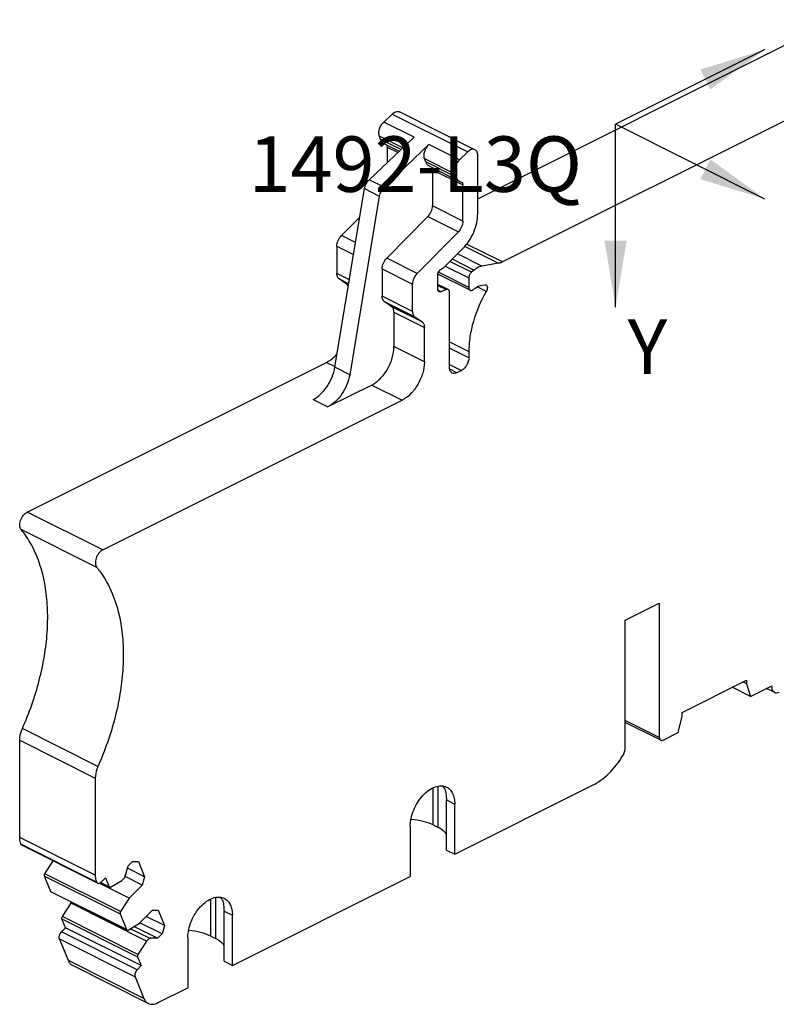
# Model space of a CAD drawing. Units: inches. Extents: x 0 to 17, y 0 to 11.
# Drawn here: x 12.7 to 14.8, y 5.1 to 7.8 of the extents above; entities that cross this region are included whole.
import ezdxf

# ---------------------------------------------------------------- set-up
doc = ezdxf.new("R2010")
doc.units = ezdxf.units.IN
doc.header["$LTSCALE"] = 0.935
doc.header["$MEASUREMENT"] = 0
doc.layers.get('0').update_dxf_attribs({"linetype": 'CONTINUOUS'})
doc.layers.add('CSYS_PART', color=7, linetype='CONTINUOUS')
doc.styles.get("Standard").update_dxf_attribs({"font": 'txt', "width": 0.8})

msp = doc.modelspace()

# ---------------------------------------------------------------- linework, layer by layer
at = {"color": 7, "linetype": 'CONTINUOUS'}
for p, q in [((13.9626, 7.3189), (14.971, 7.8232)), ((15.184, 7.7167), (14.0323, 7.1408)), ((13.6979, 7.535), (13.7216, 7.5575)), ((13.7216, 7.5575), (13.9346, 7.451)), ((13.9549, 7.4569), (13.742, 7.5634)), ((13.7835, 7.4922), (13.6979, 7.535)), ((13.6569, 7.3725), (13.7835, 7.4922)), ((13.6889, 7.4861), (13.6854, 7.496)), ((13.6854, 7.496), (13.7522, 7.4626)), ((13.7465, 7.4572), (13.6889, 7.4861)), ((13.6985, 7.4743), (13.7417, 7.4527)), ((13.8253, 7.4714), (13.6987, 7.3516)), ((13.7079, 7.4644), (13.7079, 7.4207)), ((13.7079, 7.4644), (13.7381, 7.4493)), ((13.9109, 7.4285), (13.8253, 7.4713)), ((13.8163, 7.4224), (13.8128, 7.4323)), ((13.8128, 7.4323), (13.8984, 7.3895)), ((13.9346, 7.451), (13.9109, 7.4285)), ((13.9626, 7.276), (13.9626, 7.441)), ((13.9019, 7.3796), (13.8163, 7.4224)), ((13.9115, 7.3678), (13.8259, 7.4106)), ((13.8353, 7.4007), (13.8353, 7.2987)), ((13.8353, 7.4007), (13.9209, 7.3579)), ((13.8984, 7.3895), (13.9019, 7.3796)), ((13.6987, 7.3516), (13.6569, 7.3725)), ((13.9115, 7.3678), (13.917, 7.3659)), ((13.9209, 7.2559), (13.9209, 7.3579)), ((13.5601, 6.8442), (13.6437, 7.3474)), ((13.6854, 7.3265), (13.6019, 6.8233)), ((13.6437, 7.3474), (13.6854, 7.3265)), ((13.9209, 7.2559), (13.8353, 7.2987)), ((13.5788, 7.2152), (13.6304, 7.2672)), ((13.7062, 7.1516), (13.8224, 7.2687)), ((13.8224, 7.2687), (13.908, 7.2259)), ((13.6184, 7.1954), (13.5788, 7.2152)), ((13.908, 7.2259), (13.7918, 7.1088)), ((13.5659, 7.1852), (13.5659, 7.108)), ((13.5659, 7.1852), (13.6128, 7.1617)), ((13.9258, 7.185), (14.0215, 7.1371)), ((14.0323, 7.1408), (13.9312, 7.1914)), ((13.8683, 7.1263), (13.9214, 7.1798)), ((13.9744, 7.1291), (13.9053, 7.1636)), ((13.7918, 7.1088), (13.7062, 7.1516)), ((13.8711, 7.1291), (13.9376, 7.0958)), ((13.9453, 7.112), (13.8844, 7.1425)), ((13.891, 7.1492), (13.9528, 7.1182)), ((14.0215, 7.1371), (13.9744, 7.1291)), ((13.601, 7.0905), (13.5659, 7.108)), ((13.6933, 7.1215), (13.6933, 7.0443)), ((13.6933, 7.1215), (13.7789, 7.0787)), ((13.8499, 7.0649), (13.8499, 7.1033)), ((13.9414, 7.0611), (13.8504, 7.1066)), ((13.9376, 7.0691), (13.8521, 7.1119)), ((13.8603, 7.1213), (13.8643, 7.1233)), ((13.9528, 7.1182), (13.9453, 7.112)), ((13.5722, 7.0929), (13.5992, 7.0794)), ((13.5931, 7.0783), (13.5722, 7.0929)), ((13.5985, 7.0755), (13.5931, 7.0783)), ((13.7789, 7.0015), (13.7789, 7.0787)), ((13.8794, 7.063), (13.8499, 7.0778)), ((13.8499, 7.0747), (13.8735, 7.0629)), ((13.9376, 7.0958), (13.9376, 7.0691)), ((13.9752, 7.0759), (13.9823, 7.0769)), ((13.9823, 7.0769), (13.9859, 7.0764)), ((13.7789, 7.0015), (13.6933, 7.0443)), ((13.8597, 7.0571), (13.8504, 7.0617)), ((13.8735, 7.0629), (13.8597, 7.0571)), ((13.8833, 6.8438), (13.8833, 7.0551)), ((13.9867, 7.0578), (13.961, 7.0707)), ((13.6995, 7.0292), (13.7852, 6.9864)), ((13.7204, 7.0146), (13.6995, 7.0292)), ((13.806, 6.9718), (13.7204, 7.0146)), ((13.7267, 6.9995), (13.7267, 6.9023)), ((13.7267, 6.9995), (13.8123, 6.9567)), ((13.7852, 6.9864), (13.806, 6.9718)), ((13.8123, 6.8595), (13.8123, 6.9567)), ((13.8833, 6.9155), (13.9376, 6.8883)), ((13.8123, 6.8595), (13.7267, 6.9023)), ((13.9376, 6.871), (13.8833, 6.8981)), ((13.9376, 6.8883), (13.9376, 6.871)), ((12.6933, 6.4362), (13.5367, 6.8579)), ((13.5367, 6.8579), (13.5605, 6.8461)), ((13.8833, 6.8517), (13.9167, 6.835)), ((13.6019, 6.8233), (13.5601, 6.8442)), ((13.9042, 6.8287), (13.884, 6.8388)), ((13.9167, 6.835), (13.9042, 6.8287)), ((13.664, 6.7943), (13.5407, 6.7326)), ((13.664, 6.7943), (13.7497, 6.7515)), ((12.9062, 6.3297), (13.7497, 6.7515)), ((13.499, 6.7535), (13.5407, 6.7326)), ((12.9062, 6.3297), (12.6933, 6.4362)), ((12.8893, 6.2808), (12.6763, 6.3872)), ((14.3781, 6.1323), (14.4742, 6.1803)), ((14.4742, 6.1803), (14.4742, 5.8019)), ((14.3781, 5.7726), (14.3781, 6.1323)), ((14.5383, 5.8723), (14.72, 5.9631)), ((14.72, 5.9631), (14.72, 5.9529)), ((14.7308, 5.9174), (14.6797, 5.943)), ((14.72, 5.9529), (14.7098, 5.958)), ((14.72, 5.9529), (14.7308, 5.9174)), ((14.7308, 5.9174), (14.7907, 5.9474)), ((14.7983, 5.9288), (14.7759, 5.94)), ((14.5275, 5.8158), (14.5383, 5.8621)), ((14.5383, 5.8621), (14.5383, 5.8723)), ((12.8928, 5.7203), (12.6798, 5.8268)), ((14.4742, 5.8019), (14.3781, 5.8499)), ((14.478, 5.7939), (14.3781, 5.8438)), ((14.4846, 5.7943), (14.5275, 5.8158)), ((12.6723, 5.5201), (12.6723, 5.7937)), ((12.6723, 5.7937), (12.8853, 5.6873)), ((12.8853, 5.6873), (12.8853, 5.4136)), ((13.8373, 5.5553), (13.8373, 5.6597)), ((13.8499, 5.6638), (13.8499, 5.549)), ((13.8979, 5.4728), (14.2862, 5.667)), ((13.8743, 5.6258), (13.8979, 5.614)), ((13.8743, 5.4846), (13.8743, 5.6258)), ((13.8979, 5.4728), (13.8979, 5.614)), ((13.7726, 5.5514), (13.7726, 5.4102)), ((13.8373, 5.5553), (13.8499, 5.549)), ((12.8853, 5.4136), (12.6723, 5.5201)), ((12.8889, 5.3946), (12.6759, 5.5011)), ((12.8918, 5.3914), (12.6788, 5.4979)), ((13.8743, 5.4846), (13.8979, 5.4728)), ((12.7434, 5.4179), (12.7667, 5.4539)), ((12.9681, 5.407), (12.9777, 5.4402)), ((12.9777, 5.4402), (12.9903, 5.4528)), ((12.9903, 5.4528), (13.0066, 5.4527)), ((13.0066, 5.4527), (13.0242, 5.4095)), ((12.7423, 5.4115), (12.9552, 5.305)), ((12.7604, 5.367), (12.7423, 5.4115)), ((12.9564, 5.3114), (12.7434, 5.4179)), ((13.0174, 5.3861), (12.9691, 5.4103)), ((13.0242, 5.4095), (12.9759, 5.4337)), ((13.0242, 5.4095), (13.0174, 5.3861)), ((13.2715, 5.1596), (13.7726, 5.4102)), ((12.9808, 5.3492), (12.8965, 5.3913)), ((12.9255, 5.3798), (12.8996, 5.3927)), ((12.9242, 5.3812), (12.9003, 5.3932)), ((12.9024, 5.3948), (12.914, 5.4064)), ((12.914, 5.4064), (12.9242, 5.3812)), ((12.9255, 5.3798), (12.9267, 5.3796)), ((12.9284, 5.3802), (12.9604, 5.3992)), ((12.9604, 5.3992), (12.9681, 5.407)), ((13.0174, 5.3861), (12.9808, 5.3492)), ((12.9734, 5.2605), (12.7604, 5.367)), ((12.9746, 5.2591), (12.7616, 5.3656)), ((12.7926, 5.2972), (12.817, 5.3349)), ((12.817, 5.3349), (12.8189, 5.3369)), ((13.0299, 5.2284), (12.817, 5.3349)), ((12.9808, 5.3492), (12.9564, 5.3114)), ((13.211, 5.2421), (13.211, 5.3465)), ((13.2235, 5.3507), (13.2235, 5.2359)), ((13.0055, 5.1907), (12.7926, 5.2972)), ((12.9552, 5.305), (12.9734, 5.2605)), ((13.0096, 5.2785), (13.0462, 5.3154)), ((13.0802, 5.2721), (13.0287, 5.2978)), ((13.0462, 5.3154), (13.0626, 5.3153)), ((13.0626, 5.3153), (13.0802, 5.2721)), ((13.2479, 5.3126), (13.2715, 5.3008)), ((13.2479, 5.1714), (13.2479, 5.3126)), ((13.2715, 5.1596), (13.2715, 5.3008)), ((12.7914, 5.2908), (13.0044, 5.1843)), ((12.8017, 5.2656), (12.7914, 5.2908)), ((12.9776, 5.2594), (13.0096, 5.2785)), ((13.0608, 5.2361), (12.9942, 5.2694)), ((13.0734, 5.2487), (13.0109, 5.2799)), ((13.0802, 5.2721), (13.0734, 5.2487)), ((12.7901, 5.2539), (12.8017, 5.2656)), ((13.0031, 5.1474), (12.7901, 5.2539)), ((13.0146, 5.1591), (12.8017, 5.2656)), ((12.9746, 5.2591), (12.9758, 5.2588)), ((13.0376, 5.2362), (12.9838, 5.2631)), ((13.0734, 5.2487), (13.0608, 5.2361)), ((13.211, 5.2421), (13.2235, 5.2359)), ((12.7844, 5.2345), (12.9974, 5.128)), ((12.8094, 5.1731), (12.7845, 5.2344)), ((13.0299, 5.2284), (13.0055, 5.1907)), ((13.0376, 5.2362), (13.0299, 5.2284)), ((13.0608, 5.2361), (13.0376, 5.2362)), ((13.1462, 5.2382), (13.1462, 5.097)), ((13.0224, 5.0666), (12.8094, 5.1731)), ((13.0345, 5.0527), (12.8216, 5.1592)), ((13.0146, 5.1591), (13.0031, 5.1474)), ((13.0044, 5.1843), (13.0146, 5.1591)), ((13.2479, 5.1714), (13.2715, 5.1596)), ((12.9974, 5.1279), (13.0224, 5.0666)), ((13.0609, 5.0544), (13.1462, 5.097))]:
    msp.add_line(p, q, dxfattribs=at)
for centre in [(13.8298, 5.6347), (13.2035, 5.3215)]:
    msp.add_arc(centre, 0.0456, 28.946, 29.8282, dxfattribs=at)
for points, knots in [([(13.7216, 7.5575), (13.7232, 7.559), (13.7265, 7.5616), (13.7319, 7.5642), (13.7373, 7.5649), (13.7406, 7.5641), (13.742, 7.5634)], [0, 0, 0, 0, 0.295425, 0.558725, 0.789596, 1, 1, 1, 1]), ([(13.6854, 7.496), (13.6844, 7.499), (13.6837, 7.5058), (13.6858, 7.5163), (13.6905, 7.5265), (13.6952, 7.5325), (13.6979, 7.535)], [0, 0, 0, 0, 0.217987, 0.471202, 0.740229, 1, 1, 1, 1]), ([(13.6985, 7.4743), (13.6963, 7.4754), (13.6922, 7.4788), (13.6898, 7.4835), (13.6889, 7.4861)], [0, 0, 0, 0, 0.475224, 1, 1, 1, 1]), ([(13.7079, 7.4644), (13.7079, 7.465), (13.7078, 7.4672), (13.707, 7.4694), (13.7061, 7.4707)], [0, 0, 0, 0, 0.279568, 1, 1, 1, 1]), ([(13.8128, 7.4323), (13.8118, 7.4353), (13.8111, 7.4421), (13.8131, 7.4526), (13.8179, 7.4628), (13.8226, 7.4688), (13.8253, 7.4714)], [0, 0, 0, 0, 0.217987, 0.471204, 0.740231, 1, 1, 1, 1]), ([(13.9549, 7.4569), (13.9535, 7.4576), (13.9502, 7.4585), (13.9449, 7.4577), (13.9395, 7.4551), (13.9362, 7.4525), (13.9346, 7.451)], [0, 0, 0, 0, 0.210404, 0.441275, 0.704575, 1, 1, 1, 1]), ([(13.9626, 7.441), (13.9626, 7.4428), (13.9623, 7.4462), (13.9609, 7.4509), (13.9584, 7.4546), (13.9561, 7.4563), (13.9549, 7.4569)], [0, 0, 0, 0, 0.289283, 0.549683, 0.782931, 1, 1, 1, 1]), ([(13.8259, 7.4106), (13.8237, 7.4117), (13.8196, 7.4151), (13.8172, 7.4198), (13.8163, 7.4224)], [0, 0, 0, 0, 0.475224, 1, 1, 1, 1]), ([(13.8353, 7.4007), (13.8353, 7.4013), (13.8351, 7.4035), (13.8344, 7.4058), (13.8334, 7.407)], [0, 0, 0, 0, 0.279568, 1, 1, 1, 1]), ([(13.9109, 7.4285), (13.9082, 7.426), (13.9035, 7.42), (13.8987, 7.4098), (13.8967, 7.3993), (13.8974, 7.3925), (13.8984, 7.3895)], [0, 0, 0, 0, 0.259771, 0.528798, 0.782014, 1, 1, 1, 1]), ([(13.9019, 7.3796), (13.9028, 7.377), (13.9052, 7.3723), (13.9093, 7.3689), (13.9115, 7.3678)], [0, 0, 0, 0, 0.524776, 1, 1, 1, 1]), ([(13.6437, 7.3474), (13.6445, 7.3521), (13.6477, 7.3613), (13.6534, 7.3692), (13.6569, 7.3725)], [0, 0, 0, 0, 0.502754, 1, 1, 1, 1]), ([(13.6987, 7.3516), (13.6952, 7.3483), (13.6895, 7.3404), (13.6862, 7.3312), (13.6854, 7.3265)], [0, 0, 0, 0, 0.497246, 1, 1, 1, 1]), ([(13.917, 7.3659), (13.9176, 7.3656), (13.9188, 7.3647), (13.9205, 7.3621), (13.9209, 7.3596), (13.9209, 7.3579)], [0, 0, 0, 0, 0.218092, 0.452035, 1, 1, 1, 1]), ([(13.8224, 7.2687), (13.8263, 7.2727), (13.8325, 7.2822), (13.8353, 7.2933), (13.8353, 7.2987)], [0, 0, 0, 0, 0.508767, 1, 1, 1, 1]), ([(13.9214, 7.1798), (13.9276, 7.1861), (13.9391, 7.2003), (13.952, 7.2244), (13.9604, 7.25), (13.9626, 7.2675), (13.9626, 7.276)], [0, 0, 0, 0, 0.249678, 0.508596, 0.763003, 1, 1, 1, 1]), ([(13.9209, 7.2559), (13.9209, 7.2505), (13.9181, 7.2394), (13.912, 7.2299), (13.908, 7.2259)], [0, 0, 0, 0, 0.491233, 1, 1, 1, 1]), ([(13.5659, 7.1852), (13.5659, 7.1906), (13.5687, 7.2017), (13.5748, 7.2112), (13.5788, 7.2152)], [0, 0, 0, 0, 0.491234, 1, 1, 1, 1]), ([(13.6933, 7.1215), (13.6933, 7.127), (13.696, 7.138), (13.7022, 7.1476), (13.7062, 7.1516)], [0, 0, 0, 0, 0.491234, 1, 1, 1, 1]), ([(13.9744, 7.1291), (13.9726, 7.1287), (13.9647, 7.1267), (13.9576, 7.1222), (13.9528, 7.1182)], [0, 0, 0, 0, 0.227307, 1, 1, 1, 1]), ([(14.0323, 7.1408), (14.0314, 7.1404), (14.0279, 7.1388), (14.0242, 7.1376), (14.0215, 7.1371)], [0, 0, 0, 0, 0.262916, 1, 1, 1, 1]), ([(13.5722, 7.0929), (13.5701, 7.0943), (13.5667, 7.0992), (13.5659, 7.1049), (13.5659, 7.108)], [0, 0, 0, 0, 0.4519, 1, 1, 1, 1]), ([(13.7918, 7.1088), (13.7878, 7.1048), (13.7816, 7.0952), (13.7789, 7.0841), (13.7789, 7.0787)], [0, 0, 0, 0, 0.508766, 1, 1, 1, 1]), ([(13.8499, 7.1033), (13.8499, 7.1051), (13.8505, 7.1088), (13.8527, 7.1139), (13.856, 7.1184), (13.8588, 7.1206), (13.8603, 7.1213)], [0, 0, 0, 0, 0.246818, 0.511785, 0.7703, 1, 1, 1, 1]), ([(13.8643, 7.1233), (13.8646, 7.1235), (13.8661, 7.1243), (13.8674, 7.1254), (13.8683, 7.1263)], [0, 0, 0, 0, 0.234953, 1, 1, 1, 1]), ([(13.9453, 7.112), (13.9429, 7.1101), (13.9392, 7.105), (13.9376, 7.0989), (13.9376, 7.0958)], [0, 0, 0, 0, 0.503072, 1, 1, 1, 1]), ([(13.598, 7.0714), (13.5975, 7.0728), (13.5962, 7.0754), (13.5942, 7.0775), (13.5931, 7.0783)], [0, 0, 0, 0, 0.522459, 1, 1, 1, 1]), ([(13.9511, 7.0637), (13.953, 7.0653), (13.9601, 7.071), (13.9687, 7.075), (13.9752, 7.0759)], [0, 0, 0, 0, 0.277403, 1, 1, 1, 1]), ([(13.9859, 7.0764), (13.9871, 7.0758), (13.9892, 7.0735), (13.99, 7.0687), (13.9893, 7.0632), (13.9877, 7.0596), (13.9867, 7.0578)], [0, 0, 0, 0, 0.191146, 0.422784, 0.699564, 1, 1, 1, 1]), ([(13.6995, 7.0292), (13.6975, 7.0307), (13.694, 7.0355), (13.6933, 7.0413), (13.6933, 7.0443)], [0, 0, 0, 0, 0.4519, 1, 1, 1, 1]), ([(13.8537, 7.057), (13.8531, 7.0573), (13.852, 7.0581), (13.8503, 7.0608), (13.8499, 7.0633), (13.8499, 7.0649)], [0, 0, 0, 0, 0.217746, 0.451771, 1, 1, 1, 1]), ([(13.8597, 7.0571), (13.8587, 7.0567), (13.8566, 7.0561), (13.8546, 7.0565), (13.8537, 7.057)], [0, 0, 0, 0, 0.531093, 1, 1, 1, 1]), ([(13.8794, 7.063), (13.8786, 7.0635), (13.8765, 7.0639), (13.8745, 7.0633), (13.8735, 7.0629)], [0, 0, 0, 0, 0.468915, 1, 1, 1, 1]), ([(13.8833, 7.0551), (13.8833, 7.0568), (13.8829, 7.0593), (13.8812, 7.0619), (13.88, 7.0627), (13.8794, 7.063)], [0, 0, 0, 0, 0.548227, 0.782251, 1, 1, 1, 1]), ([(13.9376, 7.0691), (13.9376, 7.0674), (13.938, 7.0649), (13.9397, 7.0623), (13.9408, 7.0614), (13.9414, 7.0611)], [0, 0, 0, 0, 0.548173, 0.78219, 1, 1, 1, 1]), ([(13.9867, 7.0578), (13.9713, 7.0313), (13.953, 6.989), (13.9399, 6.931), (13.9376, 6.9023), (13.9376, 6.8883)], [0, 0, 0, 0, 0.517154, 0.765692, 1, 1, 1, 1]), ([(13.9414, 7.0611), (13.9421, 7.0608), (13.9436, 7.0604), (13.9462, 7.0607), (13.9487, 7.0618), (13.9503, 7.063), (13.9511, 7.0637)], [0, 0, 0, 0, 0.212402, 0.443905, 0.706248, 1, 1, 1, 1]), ([(13.7267, 6.9995), (13.7267, 7.0025), (13.7259, 7.0082), (13.7225, 7.0131), (13.7204, 7.0146)], [0, 0, 0, 0, 0.548099, 1, 1, 1, 1]), ([(13.7789, 7.0015), (13.7789, 6.9985), (13.7796, 6.9927), (13.7831, 6.9879), (13.7852, 6.9864)], [0, 0, 0, 0, 0.5481, 1, 1, 1, 1]), ([(13.806, 6.9718), (13.8081, 6.9703), (13.8115, 6.9654), (13.8123, 6.9597), (13.8123, 6.9567)], [0, 0, 0, 0, 0.451901, 1, 1, 1, 1]), ([(13.5367, 6.8579), (13.5394, 6.8593), (13.5505, 6.8658), (13.5601, 6.8747), (13.5666, 6.8822)], [0, 0, 0, 0, 0.231922, 1, 1, 1, 1]), ([(13.664, 6.7943), (13.673, 6.7987), (13.69, 6.812), (13.7096, 6.8385), (13.723, 6.8694), (13.7267, 6.8916), (13.7267, 6.9023)], [0, 0, 0, 0, 0.229697, 0.488215, 0.753184, 1, 1, 1, 1]), ([(13.8123, 6.8595), (13.8123, 6.8488), (13.8086, 6.8266), (13.7952, 6.7957), (13.7756, 6.7692), (13.7586, 6.7559), (13.7497, 6.7515)], [0, 0, 0, 0, 0.246815, 0.511785, 0.770303, 1, 1, 1, 1]), ([(13.9376, 6.871), (13.9376, 6.8674), (13.9363, 6.86), (13.9319, 6.8497), (13.9253, 6.8409), (13.9197, 6.8365), (13.9167, 6.835)], [0, 0, 0, 0, 0.246829, 0.511783, 0.770291, 1, 1, 1, 1]), ([(13.499, 6.7535), (13.5066, 6.7573), (13.5213, 6.7681), (13.5393, 6.7898), (13.553, 6.8156), (13.5586, 6.8346), (13.5601, 6.8442)], [0, 0, 0, 0, 0.225893, 0.478658, 0.74283, 1, 1, 1, 1]), ([(13.6019, 6.8233), (13.6003, 6.8138), (13.5948, 6.7948), (13.581, 6.7689), (13.563, 6.7473), (13.5483, 6.7364), (13.5407, 6.7326)], [0, 0, 0, 0, 0.25717, 0.521342, 0.774107, 1, 1, 1, 1]), ([(13.891, 6.8279), (13.8898, 6.8285), (13.8875, 6.8302), (13.885, 6.8339), (13.8836, 6.8386), (13.8833, 6.842), (13.8833, 6.8438)], [0, 0, 0, 0, 0.217162, 0.450352, 0.710434, 1, 1, 1, 1]), ([(13.9042, 6.8287), (13.902, 6.8276), (13.8976, 6.8261), (13.8928, 6.8269), (13.891, 6.8279)], [0, 0, 0, 0, 0.536347, 1, 1, 1, 1]), ([(12.6763, 6.3872), (12.6738, 6.3902), (12.672, 6.3968), (12.6726, 6.4057), (12.6752, 6.4158), (12.6813, 6.4271), (12.689, 6.4341), (12.6933, 6.4362)], [0, 0, 0, 0, 0.206247, 0.332098, 0.468717, 0.749456, 1, 1, 1, 1]), ([(12.7144, 6.3266), (12.7118, 6.3322), (12.701, 6.3536), (12.6877, 6.3736), (12.6763, 6.3872)], [0, 0, 0, 0, 0.258541, 1, 1, 1, 1]), ([(12.6798, 5.8268), (12.6993, 5.8707), (12.7231, 5.9382), (12.7427, 6.0298), (12.7507, 6.0962), (12.752, 6.1601), (12.7451, 6.2379), (12.7299, 6.2935), (12.7144, 6.3266)], [0, 0, 0, 0, 0.279943, 0.41511, 0.545319, 0.669523, 0.786963, 1, 1, 1, 1]), ([(12.9062, 6.3297), (12.902, 6.3276), (12.8943, 6.3206), (12.8881, 6.3093), (12.8856, 6.2992), (12.885, 6.2904), (12.8868, 6.2838), (12.8893, 6.2808)], [0, 0, 0, 0, 0.250543, 0.531282, 0.667901, 0.793753, 1, 1, 1, 1]), ([(12.8893, 6.2808), (12.893, 6.2763), (12.9077, 6.2574), (12.9197, 6.2365), (12.9274, 6.2201)], [0, 0, 0, 0, 0.242448, 1, 1, 1, 1]), ([(12.9274, 6.2201), (12.9428, 6.187), (12.9581, 6.1314), (12.965, 6.0537), (12.9637, 5.9897), (12.9557, 5.9233), (12.9361, 5.8317), (12.9122, 5.7642), (12.8928, 5.7203)], [0, 0, 0, 0, 0.213037, 0.330477, 0.454681, 0.58489, 0.720057, 1, 1, 1, 1]), ([(14.7907, 5.9474), (14.7906, 5.9453), (14.7906, 5.9413), (14.7919, 5.9359), (14.7944, 5.9315), (14.7969, 5.9295), (14.7983, 5.9288)], [0, 0, 0, 0, 0.293827, 0.555952, 0.787477, 1, 1, 1, 1]), ([(14.7983, 5.9288), (14.8002, 5.9279), (14.8049, 5.9271), (14.8093, 5.9285), (14.8115, 5.9296)], [0, 0, 0, 0, 0.463681, 1, 1, 1, 1]), ([(12.6723, 5.7937), (12.6723, 5.7964), (12.673, 5.8078), (12.6763, 5.8189), (12.6798, 5.8268)], [0, 0, 0, 0, 0.23568, 1, 1, 1, 1]), ([(14.4742, 5.8019), (14.4742, 5.8002), (14.4745, 5.7977), (14.4763, 5.7951), (14.4774, 5.7942), (14.478, 5.7939)], [0, 0, 0, 0, 0.548228, 0.782272, 1, 1, 1, 1]), ([(14.3714, 5.7505), (14.3735, 5.754), (14.3768, 5.7611), (14.3781, 5.7689), (14.3781, 5.7726)], [0, 0, 0, 0, 0.517442, 1, 1, 1, 1]), ([(14.478, 5.7939), (14.4789, 5.7934), (14.4813, 5.793), (14.4835, 5.7938), (14.4846, 5.7943)], [0, 0, 0, 0, 0.463872, 1, 1, 1, 1]), ([(14.2862, 5.667), (14.3032, 5.6755), (14.3356, 5.7003), (14.3604, 5.7324), (14.3714, 5.7505)], [0, 0, 0, 0, 0.470832, 1, 1, 1, 1]), ([(12.8928, 5.7203), (12.8916, 5.7176), (12.8875, 5.707), (12.8853, 5.6956), (12.8853, 5.6873)], [0, 0, 0, 0, 0.262383, 1, 1, 1, 1]), ([(13.7726, 5.5514), (13.7726, 5.5589), (13.7745, 5.5746), (13.7817, 5.5976), (13.793, 5.6195), (13.8074, 5.6386), (13.824, 5.6535), (13.8416, 5.6632), (13.8567, 5.6662), (13.8676, 5.6648), (13.8726, 5.663), (13.8749, 5.6619)], [0, 0, 0, 0, 0.132625, 0.274887, 0.420194, 0.561445, 0.692245, 0.808272, 0.90899, 0.955206, 1, 1, 1, 1]), ([(13.8694, 5.6573), (13.8689, 5.6581), (13.8671, 5.661), (13.865, 5.6637), (13.8632, 5.6656)], [0, 0, 0, 0, 0.256859, 1, 1, 1, 1]), ([(13.8749, 5.6619), (13.8785, 5.6601), (13.8853, 5.6549), (13.8926, 5.6437), (13.897, 5.6296), (13.8979, 5.6194), (13.8979, 5.614)], [0, 0, 0, 0, 0.217161, 0.450365, 0.710359, 1, 1, 1, 1]), ([(13.8697, 5.6567), (13.8715, 5.6524), (13.8738, 5.642), (13.8743, 5.6316), (13.8743, 5.6258)], [0, 0, 0, 0, 0.449444, 1, 1, 1, 1]), ([(13.8373, 5.5553), (13.8281, 5.5597), (13.8076, 5.5666), (13.7862, 5.57), (13.7749, 5.571)], [0, 0, 0, 0, 0.474021, 1, 1, 1, 1]), ([(13.8749, 5.5293), (13.8719, 5.5332), (13.8641, 5.5407), (13.8549, 5.5464), (13.8499, 5.549)], [0, 0, 0, 0, 0.46492, 1, 1, 1, 1]), ([(12.6759, 5.5011), (12.6753, 5.5025), (12.6731, 5.5086), (12.6723, 5.5151), (12.6723, 5.5201)], [0, 0, 0, 0, 0.231478, 1, 1, 1, 1]), ([(12.6788, 5.4979), (12.6785, 5.498), (12.6773, 5.4988), (12.6764, 5.5001), (12.6759, 5.5011)], [0, 0, 0, 0, 0.239693, 1, 1, 1, 1]), ([(12.7423, 5.4115), (12.7419, 5.4125), (12.7419, 5.4148), (12.7428, 5.4169), (12.7434, 5.4179)], [0, 0, 0, 0, 0.457183, 1, 1, 1, 1]), ([(12.8853, 5.4136), (12.8853, 5.4125), (12.8854, 5.408), (12.886, 5.4035), (12.8869, 5.4003)], [0, 0, 0, 0, 0.262386, 1, 1, 1, 1]), ([(12.8869, 5.4003), (12.887, 5.3998), (12.8876, 5.3979), (12.8883, 5.396), (12.8889, 5.3946)], [0, 0, 0, 0, 0.256879, 1, 1, 1, 1]), ([(12.8889, 5.3946), (12.889, 5.3943), (12.8897, 5.393), (12.8909, 5.3919), (12.8918, 5.3914)], [0, 0, 0, 0, 0.267514, 1, 1, 1, 1]), ([(12.8918, 5.3914), (12.8925, 5.391), (12.8943, 5.3906), (12.8971, 5.3911), (12.8999, 5.3925), (12.9016, 5.3939), (12.9024, 5.3948)], [0, 0, 0, 0, 0.208529, 0.438859, 0.703067, 1, 1, 1, 1]), ([(12.9242, 5.3812), (12.9243, 5.381), (12.9246, 5.3805), (12.925, 5.38), (12.9255, 5.3798)], [0, 0, 0, 0, 0.269142, 1, 1, 1, 1]), ([(12.9267, 5.3796), (12.9268, 5.3796), (12.9274, 5.3797), (12.928, 5.3799), (12.9284, 5.3802)], [0, 0, 0, 0, 0.232062, 1, 1, 1, 1]), ([(12.7616, 5.3656), (12.7615, 5.3656), (12.761, 5.366), (12.7606, 5.3665), (12.7604, 5.367)], [0, 0, 0, 0, 0.238589, 1, 1, 1, 1]), ([(13.1462, 5.2382), (13.1462, 5.2457), (13.1481, 5.2615), (13.1554, 5.2844), (13.1666, 5.3063), (13.1811, 5.3254), (13.1977, 5.3404), (13.2152, 5.35), (13.2303, 5.353), (13.2413, 5.3516), (13.2462, 5.3499), (13.2485, 5.3487)], [0, 0, 0, 0, 0.132625, 0.274887, 0.420194, 0.561445, 0.692245, 0.808272, 0.90899, 0.955206, 1, 1, 1, 1]), ([(13.243, 5.3442), (13.2426, 5.3449), (13.2408, 5.3478), (13.2386, 5.3506), (13.2368, 5.3524)], [0, 0, 0, 0, 0.256859, 1, 1, 1, 1]), ([(13.2433, 5.3435), (13.2451, 5.3392), (13.2474, 5.3288), (13.2479, 5.3184), (13.2479, 5.3126)], [0, 0, 0, 0, 0.449444, 1, 1, 1, 1]), ([(13.2485, 5.3487), (13.2521, 5.3469), (13.2589, 5.3417), (13.2663, 5.3305), (13.2706, 5.3164), (13.2715, 5.3062), (13.2715, 5.3008)], [0, 0, 0, 0, 0.217161, 0.450365, 0.710359, 1, 1, 1, 1]), ([(12.7914, 5.2908), (12.791, 5.2917), (12.791, 5.2941), (12.7919, 5.2962), (12.7926, 5.2972)], [0, 0, 0, 0, 0.457157, 1, 1, 1, 1]), ([(12.9564, 5.3114), (12.9557, 5.3104), (12.9549, 5.3083), (12.9549, 5.306), (12.9552, 5.305)], [0, 0, 0, 0, 0.542816, 1, 1, 1, 1]), ([(12.7845, 5.2344), (12.7833, 5.2374), (12.7837, 5.2431), (12.7865, 5.2495), (12.7888, 5.2526), (12.7901, 5.2539)], [0, 0, 0, 0, 0.46304, 0.734804, 1, 1, 1, 1]), ([(12.9734, 5.2605), (12.9734, 5.2603), (12.9737, 5.2598), (12.9742, 5.2593), (12.9746, 5.2591)], [0, 0, 0, 0, 0.269161, 1, 1, 1, 1]), ([(12.9758, 5.2588), (12.976, 5.2589), (12.9766, 5.2589), (12.9772, 5.2592), (12.9776, 5.2594)], [0, 0, 0, 0, 0.232058, 1, 1, 1, 1]), ([(13.211, 5.2421), (13.2017, 5.2465), (13.1812, 5.2534), (13.1598, 5.2569), (13.1485, 5.2578)], [0, 0, 0, 0, 0.474021, 1, 1, 1, 1]), ([(13.2486, 5.2161), (13.2455, 5.22), (13.2377, 5.2275), (13.2286, 5.2332), (13.2235, 5.2359)], [0, 0, 0, 0, 0.46492, 1, 1, 1, 1]), ([(13.0055, 5.1907), (13.0049, 5.1897), (13.004, 5.1876), (13.004, 5.1852), (13.0044, 5.1843)], [0, 0, 0, 0, 0.542842, 1, 1, 1, 1]), ([(12.8216, 5.1592), (12.8189, 5.1605), (12.8138, 5.1645), (12.8106, 5.1701), (12.8094, 5.1731)], [0, 0, 0, 0, 0.478625, 1, 1, 1, 1]), ([(13.0031, 5.1474), (13.0018, 5.1461), (12.9995, 5.143), (12.9967, 5.1366), (12.9962, 5.1309), (12.9974, 5.1279)], [0, 0, 0, 0, 0.265196, 0.53696, 1, 1, 1, 1]), ([(13.0224, 5.0666), (13.0236, 5.0636), (13.0268, 5.0581), (13.0318, 5.054), (13.0345, 5.0527)], [0, 0, 0, 0, 0.521375, 1, 1, 1, 1]), ([(13.0345, 5.0527), (13.0364, 5.0518), (13.0405, 5.0504), (13.0471, 5.0501), (13.0541, 5.0514), (13.0587, 5.0532), (13.0609, 5.0544)], [0, 0, 0, 0, 0.227023, 0.464587, 0.721012, 1, 1, 1, 1])]:
    msp.add_open_spline(points, degree=3, knots=knots, dxfattribs=at)
at = {"layer": 'CSYS_PART', "color": 7, "linetype": 'CONTINUOUS'}
for p in [(14.7717, 7.7388), (14.7717, 7.3181), (14.351, 7.0132)]:
    msp.add_line(p, (14.351, 7.5285), dxfattribs=at)
for points in [[(14.7717, 7.7388), (14.618, 7.627), (14.59, 7.6829)], [(14.7717, 7.3181), (14.59, 7.374), (14.618, 7.4299)], [(14.351, 7.0132), (14.3197, 7.2007), (14.3822, 7.2007)]]:
    msp.add_solid(points, dxfattribs=at)

# ---------------------------------------------------------------- texts
at = {"layer": 'CSYS_PART', "color": 7, "linetype": 'CONTINUOUS', "attachment_point": 1, "line_spacing_factor": 0.9}
for s, insert, char_height, width in [('1492-L3Q', (13.317, 7.4945), 0.15625, 1), ('Y', (14.385, 6.9792), 0.1537, 0.122946)]:
    msp.add_mtext(s, dxfattribs=dict(at, insert=insert, char_height=char_height, width=width))

doc.saveas('drawing.dxf')
